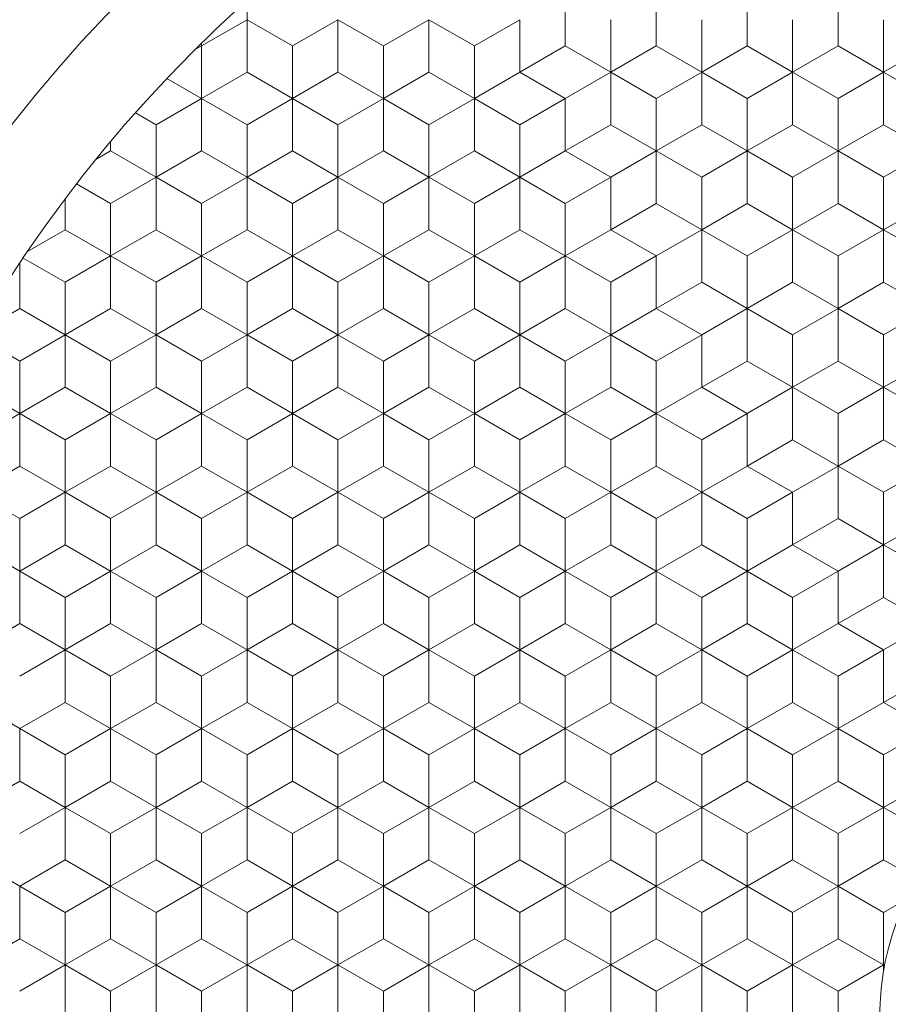
# Model space of a CAD drawing. Units: millimetres. Extents: x 378 to 575, y -18 to 261.
# Drawn here: x 445 to 470, y 142 to 170 of the extents above; entities that cross this region are included whole.
import ezdxf

# ---------------------------------------------------------------- set-up
doc = ezdxf.new("R2010")
doc.units = ezdxf.units.MM
doc.header["$LTSCALE"] = 5
doc.linetypes.add('AUSGEZOGEN', pattern=[0])
for name, color, linetype in [('Layer0', 7, 'Continuous'), ('Layer5', 7, 'Continuous'), ('Stammform', 7, 'Continuous')]:
    doc.layers.add(name, color=color, linetype=linetype)

# ---------------------------------------------------------------- blocks, each defined once
blk = doc.blocks.new('SECHSK1_nNn011')
at = {"layer": 'Layer0', "color": 9, "linetype": 'AUSGEZOGEN', "lineweight": 18}
for p, q in [((451.226, 168.696), (451.226, 170.197)), ((451.226, 170.197), (451.226, 168.696)), ((453.826, 170.197), (453.826, 168.696)), ((453.826, 168.696), (453.826, 170.197)), ((456.426, 168.696), (456.426, 170.197)), ((456.426, 170.197), (456.426, 168.696)), ((461.626, 170.197), (461.626, 168.696)), ((461.626, 168.696), (461.626, 170.197)), ((464.226, 168.696), (464.226, 170.197)), ((464.226, 170.197), (464.226, 168.696)), ((466.826, 170.197), (466.826, 168.696)), ((466.826, 168.696), (466.826, 170.197)), ((469.426, 168.696), (469.426, 170.197)), ((469.426, 170.197), (469.426, 168.696)), ((449.926, 167.945), (451.226, 168.696)), ((451.226, 168.696), (449.926, 167.945)), ((451.226, 168.696), (452.526, 167.945)), ((452.526, 167.945), (451.226, 168.696)), ((452.526, 167.945), (453.826, 168.696)), ((453.826, 168.696), (452.526, 167.945)), ((453.826, 168.696), (455.126, 167.945)), ((455.126, 167.945), (453.826, 168.696)), ((455.126, 167.945), (456.426, 168.696)), ((456.426, 168.696), (455.126, 167.945)), ((456.426, 168.696), (457.726, 167.945)), ((457.726, 167.945), (456.426, 168.696)), ((457.726, 167.945), (459.026, 168.696)), ((459.026, 168.696), (457.726, 167.945)), ((460.326, 167.945), (461.626, 168.696)), ((461.626, 168.696), (460.326, 167.945)), ((461.626, 168.696), (462.926, 167.945)), ((462.926, 167.945), (461.626, 168.696)), ((462.926, 167.945), (464.226, 168.696)), ((464.226, 168.696), (462.926, 167.945)), ((464.226, 168.696), (465.526, 167.945)), ((465.526, 167.945), (464.226, 168.696)), ((465.526, 167.945), (466.826, 168.696)), ((466.826, 168.696), (465.526, 167.945)), ((466.826, 168.696), (468.126, 167.945)), ((468.126, 167.945), (466.826, 168.696)), ((468.126, 167.945), (469.426, 168.696)), ((469.426, 168.696), (468.126, 167.945)), ((469.426, 168.696), (470.726, 167.945)), ((470.726, 167.945), (469.426, 168.696)), ((448.933, 168.518), (449.926, 167.945)), ((449.926, 166.444), (449.926, 167.945)), ((449.926, 167.945), (449.926, 166.444)), ((452.526, 167.945), (452.526, 166.444)), ((452.526, 166.444), (452.526, 167.945)), ((455.126, 166.444), (455.126, 167.945)), ((455.126, 167.945), (455.126, 166.444)), ((457.726, 167.945), (457.726, 166.444)), ((457.726, 166.444), (457.726, 167.945)), ((462.926, 166.444), (462.926, 167.945)), ((462.926, 167.945), (462.926, 166.444)), ((465.526, 167.945), (465.526, 166.444)), ((465.526, 166.444), (465.526, 167.945)), ((468.126, 166.444), (468.126, 167.945)), ((468.126, 167.945), (468.126, 166.444)), ((447.326, 166.715), (447.326, 166.444)), ((447.326, 166.444), (446.9, 166.198)), ((448.626, 165.693), (447.326, 166.444)), ((447.326, 166.444), (448.626, 165.693)), ((449.926, 166.444), (448.626, 165.693)), ((448.626, 165.693), (449.926, 166.444)), ((451.226, 165.693), (449.926, 166.444)), ((449.926, 166.444), (451.226, 165.693)), ((452.526, 166.444), (451.226, 165.693)), ((451.226, 165.693), (452.526, 166.444)), ((453.826, 165.693), (452.526, 166.444)), ((452.526, 166.444), (453.826, 165.693)), ((455.126, 166.444), (453.826, 165.693)), ((453.826, 165.693), (455.126, 166.444)), ((456.426, 165.693), (455.126, 166.444)), ((455.126, 166.444), (456.426, 165.693)), ((457.726, 166.444), (456.426, 165.693)), ((456.426, 165.693), (457.726, 166.444)), ((459.026, 165.693), (457.726, 166.444)), ((457.726, 166.444), (459.026, 165.693)), ((460.326, 166.444), (459.026, 165.693)), ((459.026, 165.693), (460.326, 166.444)), ((462.926, 166.444), (461.626, 165.693)), ((461.626, 165.693), (462.926, 166.444)), ((464.226, 165.693), (462.926, 166.444)), ((462.926, 166.444), (464.226, 165.693)), ((465.526, 166.444), (464.226, 165.693)), ((464.226, 165.693), (465.526, 166.444)), ((466.826, 165.693), (465.526, 166.444)), ((465.526, 166.444), (466.826, 165.693)), ((468.126, 166.444), (466.826, 165.693)), ((466.826, 165.693), (468.126, 166.444)), ((469.426, 165.693), (468.126, 166.444)), ((468.126, 166.444), (469.426, 165.693)), ((470.726, 166.444), (469.426, 165.693)), ((469.426, 165.693), (470.726, 166.444)), ((448.626, 165.693), (448.626, 164.192)), ((448.626, 164.192), (448.626, 165.693)), ((451.226, 164.192), (451.226, 165.693)), ((451.226, 165.693), (451.226, 164.192)), ((453.826, 165.693), (453.826, 164.192)), ((453.826, 164.192), (453.826, 165.693)), ((456.426, 164.192), (456.426, 165.693)), ((456.426, 165.693), (456.426, 164.192)), ((459.026, 164.192), (459.026, 165.693)), ((459.026, 165.693), (459.026, 164.192)), ((464.226, 164.192), (464.226, 165.693)), ((464.226, 165.693), (464.226, 164.192)), ((466.826, 165.693), (466.826, 164.192)), ((466.826, 164.192), (466.826, 165.693)), ((469.426, 164.192), (469.426, 165.693)), ((469.426, 165.693), (469.426, 164.192)), ((446.026, 164.192), (446.026, 165.076)), ((444.954, 163.573), (446.026, 164.192)), ((446.026, 164.192), (447.326, 163.442)), ((447.326, 163.442), (446.026, 164.192)), ((447.326, 163.442), (448.626, 164.192)), ((448.626, 164.192), (447.326, 163.442)), ((448.626, 164.192), (449.926, 163.442)), ((449.926, 163.442), (448.626, 164.192)), ((449.926, 163.442), (451.226, 164.192)), ((451.226, 164.192), (449.926, 163.442)), ((451.226, 164.192), (452.526, 163.442)), ((452.526, 163.442), (451.226, 164.192)), ((452.526, 163.442), (453.826, 164.192)), ((453.826, 164.192), (452.526, 163.442)), ((453.826, 164.192), (455.126, 163.442)), ((455.126, 163.442), (453.826, 164.192)), ((455.126, 163.442), (456.426, 164.192)), ((456.426, 164.192), (455.126, 163.442)), ((456.426, 164.192), (457.726, 163.442)), ((457.726, 163.442), (456.426, 164.192)), ((457.726, 163.442), (459.026, 164.192)), ((459.026, 164.192), (457.726, 163.442)), ((459.026, 164.192), (460.326, 163.442)), ((460.326, 163.442), (459.026, 164.192)), ((460.326, 163.442), (461.626, 164.192)), ((461.626, 164.192), (460.326, 163.442)), ((462.926, 163.442), (464.226, 164.192)), ((464.226, 164.192), (462.926, 163.442)), ((464.226, 164.192), (465.526, 163.442)), ((465.526, 163.442), (464.226, 164.192)), ((465.526, 163.442), (466.826, 164.192)), ((466.826, 164.192), (465.526, 163.442)), ((466.826, 164.192), (468.126, 163.442)), ((468.126, 163.442), (466.826, 164.192)), ((468.126, 163.442), (469.426, 164.192)), ((469.426, 164.192), (468.126, 163.442)), ((469.426, 164.192), (470.726, 163.442)), ((470.726, 163.442), (469.426, 164.192)), ((447.326, 163.442), (447.326, 161.941)), ((447.326, 161.941), (447.326, 163.442)), ((449.926, 161.941), (449.926, 163.442)), ((449.926, 163.442), (449.926, 161.941)), ((452.526, 163.442), (452.526, 161.941)), ((452.526, 161.941), (452.526, 163.442)), ((455.126, 161.941), (455.126, 163.442)), ((455.126, 163.442), (455.126, 161.941)), ((457.726, 163.442), (457.726, 161.941)), ((457.726, 161.941), (457.726, 163.442)), ((460.326, 163.442), (460.326, 161.941)), ((460.326, 161.941), (460.326, 163.442)), ((465.526, 163.442), (465.526, 161.941)), ((465.526, 161.941), (465.526, 163.442)), ((468.126, 161.941), (468.126, 163.442)), ((468.126, 163.442), (468.126, 161.941)), ((444.726, 161.941), (444.726, 163.234)), ((444.726, 161.941), (443.476, 161.219)), ((446.026, 161.19), (444.726, 161.941)), ((444.726, 161.941), (446.026, 161.19)), ((447.326, 161.941), (446.026, 161.19)), ((446.026, 161.19), (447.326, 161.941)), ((448.626, 161.19), (447.326, 161.941)), ((447.326, 161.941), (448.626, 161.19)), ((449.926, 161.941), (448.626, 161.19)), ((448.626, 161.19), (449.926, 161.941)), ((451.226, 161.19), (449.926, 161.941)), ((449.926, 161.941), (451.226, 161.19)), ((452.526, 161.941), (451.226, 161.19)), ((451.226, 161.19), (452.526, 161.941)), ((453.826, 161.19), (452.526, 161.941)), ((452.526, 161.941), (453.826, 161.19)), ((455.126, 161.941), (453.826, 161.19)), ((453.826, 161.19), (455.126, 161.941)), ((456.426, 161.19), (455.126, 161.941)), ((455.126, 161.941), (456.426, 161.19)), ((457.726, 161.941), (456.426, 161.19)), ((456.426, 161.19), (457.726, 161.941)), ((459.026, 161.19), (457.726, 161.941)), ((457.726, 161.941), (459.026, 161.19)), ((460.326, 161.941), (459.026, 161.19)), ((459.026, 161.19), (460.326, 161.941)), ((461.626, 161.19), (460.326, 161.941)), ((460.326, 161.941), (461.626, 161.19)), ((462.926, 161.941), (461.626, 161.19)), ((461.626, 161.19), (462.926, 161.941)), ((465.526, 161.941), (464.226, 161.19)), ((464.226, 161.19), (465.526, 161.941)), ((466.826, 161.19), (465.526, 161.941)), ((465.526, 161.941), (466.826, 161.19)), ((468.126, 161.941), (466.826, 161.19)), ((466.826, 161.19), (468.126, 161.941)), ((469.426, 161.19), (468.126, 161.941)), ((468.126, 161.941), (469.426, 161.19)), ((470.726, 161.941), (469.426, 161.19)), ((469.426, 161.19), (470.726, 161.941)), ((446.026, 159.689), (446.026, 161.19)), ((446.026, 161.19), (446.026, 159.689)), ((448.626, 161.19), (448.626, 159.689)), ((448.626, 159.689), (448.626, 161.19)), ((451.226, 159.689), (451.226, 161.19)), ((451.226, 161.19), (451.226, 159.689)), ((453.826, 161.19), (453.826, 159.689)), ((453.826, 159.689), (453.826, 161.19)), ((456.426, 159.689), (456.426, 161.19)), ((456.426, 161.19), (456.426, 159.689)), ((459.026, 159.689), (459.026, 161.19)), ((459.026, 161.19), (459.026, 159.689)), ((461.626, 161.19), (461.626, 159.689)), ((461.626, 159.689), (461.626, 161.19)), ((466.826, 161.19), (466.826, 159.689)), ((466.826, 159.689), (466.826, 161.19)), ((469.426, 159.689), (469.426, 161.19)), ((469.426, 161.19), (469.426, 159.689)), ((443.426, 159.689), (444.726, 158.938)), ((444.726, 158.938), (443.426, 159.689)), ((444.726, 158.938), (446.026, 159.689)), ((446.026, 159.689), (444.726, 158.938)), ((446.026, 159.689), (447.326, 158.938)), ((447.326, 158.938), (446.026, 159.689)), ((447.326, 158.938), (448.626, 159.689)), ((448.626, 159.689), (447.326, 158.938)), ((448.626, 159.689), (449.926, 158.938)), ((449.926, 158.938), (448.626, 159.689)), ((449.926, 158.938), (451.226, 159.689)), ((451.226, 159.689), (449.926, 158.938)), ((451.226, 159.689), (452.526, 158.938)), ((452.526, 158.938), (451.226, 159.689)), ((452.526, 158.938), (453.826, 159.689)), ((453.826, 159.689), (452.526, 158.938)), ((453.826, 159.689), (455.126, 158.938)), ((455.126, 158.938), (453.826, 159.689)), ((455.126, 158.938), (456.426, 159.689)), ((456.426, 159.689), (455.126, 158.938)), ((456.426, 159.689), (457.726, 158.938)), ((457.726, 158.938), (456.426, 159.689)), ((457.726, 158.938), (459.026, 159.689)), ((459.026, 159.689), (457.726, 158.938)), ((459.026, 159.689), (460.326, 158.938)), ((460.326, 158.938), (459.026, 159.689)), ((460.326, 158.938), (461.626, 159.689)), ((461.626, 159.689), (460.326, 158.938)), ((461.626, 159.689), (462.926, 158.938)), ((462.926, 158.938), (461.626, 159.689)), ((462.926, 158.938), (464.226, 159.689)), ((464.226, 159.689), (462.926, 158.938)), ((465.526, 158.938), (466.826, 159.689)), ((466.826, 159.689), (465.526, 158.938)), ((466.826, 159.689), (468.126, 158.938)), ((468.126, 158.938), (466.826, 159.689)), ((468.126, 158.938), (469.426, 159.689)), ((469.426, 159.689), (468.126, 158.938)), ((469.426, 159.689), (470.726, 158.938)), ((470.726, 158.938), (469.426, 159.689)), ((444.726, 157.437), (444.726, 158.938)), ((444.726, 158.938), (444.726, 157.437)), ((447.326, 158.938), (447.326, 157.437)), ((447.326, 157.437), (447.326, 158.938)), ((449.926, 157.437), (449.926, 158.938)), ((449.926, 158.938), (449.926, 157.437)), ((452.526, 158.938), (452.526, 157.437)), ((452.526, 157.437), (452.526, 158.938)), ((455.126, 157.437), (455.126, 158.938)), ((455.126, 158.938), (455.126, 157.437)), ((457.726, 158.938), (457.726, 157.437)), ((457.726, 157.437), (457.726, 158.938)), ((460.326, 158.938), (460.326, 157.437)), ((460.326, 157.437), (460.326, 158.938)), ((462.926, 157.437), (462.926, 158.938)), ((462.926, 158.938), (462.926, 157.437)), ((468.126, 157.437), (468.126, 158.938)), ((468.126, 158.938), (468.126, 157.437)), ((444.726, 157.437), (443.426, 156.687)), ((443.426, 156.687), (444.726, 157.437)), ((446.026, 156.687), (444.726, 157.437)), ((444.726, 157.437), (446.026, 156.687)), ((447.326, 157.437), (446.026, 156.687)), ((446.026, 156.687), (447.326, 157.437)), ((448.626, 156.687), (447.326, 157.437)), ((447.326, 157.437), (448.626, 156.687)), ((449.926, 157.437), (448.626, 156.687)), ((448.626, 156.687), (449.926, 157.437)), ((451.226, 156.687), (449.926, 157.437)), ((449.926, 157.437), (451.226, 156.687)), ((452.526, 157.437), (451.226, 156.687)), ((451.226, 156.687), (452.526, 157.437)), ((453.826, 156.687), (452.526, 157.437)), ((452.526, 157.437), (453.826, 156.687)), ((455.126, 157.437), (453.826, 156.687)), ((453.826, 156.687), (455.126, 157.437)), ((456.426, 156.687), (455.126, 157.437)), ((455.126, 157.437), (456.426, 156.687)), ((457.726, 157.437), (456.426, 156.687)), ((456.426, 156.687), (457.726, 157.437)), ((459.026, 156.687), (457.726, 157.437)), ((457.726, 157.437), (459.026, 156.687)), ((460.326, 157.437), (459.026, 156.687)), ((459.026, 156.687), (460.326, 157.437)), ((461.626, 156.687), (460.326, 157.437)), ((460.326, 157.437), (461.626, 156.687)), ((462.926, 157.437), (461.626, 156.687)), ((461.626, 156.687), (462.926, 157.437)), ((464.226, 156.687), (462.926, 157.437)), ((462.926, 157.437), (464.226, 156.687)), ((465.526, 157.437), (464.226, 156.687)), ((464.226, 156.687), (465.526, 157.437)), ((468.126, 157.437), (466.826, 156.687)), ((466.826, 156.687), (468.126, 157.437)), ((469.426, 156.687), (468.126, 157.437)), ((468.126, 157.437), (469.426, 156.687)), ((470.726, 157.437), (469.426, 156.687)), ((469.426, 156.687), (470.726, 157.437)), ((446.026, 155.186), (446.026, 156.687)), ((446.026, 156.687), (446.026, 155.186)), ((448.626, 156.687), (448.626, 155.186)), ((448.626, 155.186), (448.626, 156.687)), ((451.226, 155.186), (451.226, 156.687)), ((451.226, 156.687), (451.226, 155.186)), ((453.826, 156.687), (453.826, 155.186)), ((453.826, 155.186), (453.826, 156.687)), ((456.426, 155.186), (456.426, 156.687)), ((456.426, 156.687), (456.426, 155.186)), ((459.026, 155.186), (459.026, 156.687)), ((459.026, 156.687), (459.026, 155.186)), ((461.626, 156.687), (461.626, 155.186)), ((461.626, 155.186), (461.626, 156.687)), ((464.226, 155.186), (464.226, 156.687)), ((464.226, 156.687), (464.226, 155.186)), ((469.426, 155.186), (469.426, 156.687)), ((469.426, 156.687), (469.426, 155.186)), ((443.426, 155.186), (444.726, 154.435)), ((444.726, 154.435), (443.426, 155.186)), ((444.726, 154.435), (446.026, 155.186)), ((446.026, 155.186), (444.726, 154.435)), ((446.026, 155.186), (447.326, 154.435)), ((447.326, 154.435), (446.026, 155.186)), ((447.326, 154.435), (448.626, 155.186)), ((448.626, 155.186), (447.326, 154.435)), ((448.626, 155.186), (449.926, 154.435)), ((449.926, 154.435), (448.626, 155.186)), ((449.926, 154.435), (451.226, 155.186)), ((451.226, 155.186), (449.926, 154.435)), ((451.226, 155.186), (452.526, 154.435)), ((452.526, 154.435), (451.226, 155.186)), ((452.526, 154.435), (453.826, 155.186)), ((453.826, 155.186), (452.526, 154.435)), ((453.826, 155.186), (455.126, 154.435)), ((455.126, 154.435), (453.826, 155.186)), ((455.126, 154.435), (456.426, 155.186)), ((456.426, 155.186), (455.126, 154.435)), ((456.426, 155.186), (457.726, 154.435)), ((457.726, 154.435), (456.426, 155.186)), ((457.726, 154.435), (459.026, 155.186)), ((459.026, 155.186), (457.726, 154.435)), ((459.026, 155.186), (460.326, 154.435)), ((460.326, 154.435), (459.026, 155.186)), ((460.326, 154.435), (461.626, 155.186)), ((461.626, 155.186), (460.326, 154.435)), ((461.626, 155.186), (462.926, 154.435)), ((462.926, 154.435), (461.626, 155.186)), ((462.926, 154.435), (464.226, 155.186)), ((464.226, 155.186), (462.926, 154.435)), ((464.226, 155.186), (465.526, 154.435)), ((465.526, 154.435), (464.226, 155.186)), ((465.526, 154.435), (466.826, 155.186)), ((466.826, 155.186), (465.526, 154.435)), ((468.126, 154.435), (469.426, 155.186)), ((469.426, 155.186), (468.126, 154.435)), ((469.426, 155.186), (470.726, 154.435)), ((470.726, 154.435), (469.426, 155.186)), ((444.726, 152.934), (444.726, 154.435)), ((444.726, 154.435), (444.726, 152.934)), ((447.326, 154.435), (447.326, 152.934)), ((447.326, 152.934), (447.326, 154.435)), ((449.926, 152.934), (449.926, 154.435)), ((449.926, 154.435), (449.926, 152.934)), ((452.526, 154.435), (452.526, 152.934)), ((452.526, 152.934), (452.526, 154.435)), ((455.126, 152.934), (455.126, 154.435)), ((455.126, 154.435), (455.126, 152.934)), ((457.726, 154.435), (457.726, 152.934)), ((457.726, 152.934), (457.726, 154.435)), ((460.326, 154.435), (460.326, 152.934)), ((460.326, 152.934), (460.326, 154.435)), ((462.926, 152.934), (462.926, 154.435)), ((462.926, 154.435), (462.926, 152.934)), ((465.526, 154.435), (465.526, 152.934)), ((465.526, 152.934), (465.526, 154.435)), ((444.726, 152.934), (443.426, 152.183)), ((443.426, 152.183), (444.726, 152.934)), ((446.026, 152.183), (444.726, 152.934)), ((444.726, 152.934), (446.026, 152.183)), ((447.326, 152.934), (446.026, 152.183)), ((446.026, 152.183), (447.326, 152.934)), ((448.626, 152.183), (447.326, 152.934)), ((447.326, 152.934), (448.626, 152.183)), ((449.926, 152.934), (448.626, 152.183)), ((448.626, 152.183), (449.926, 152.934)), ((451.226, 152.183), (449.926, 152.934)), ((449.926, 152.934), (451.226, 152.183)), ((452.526, 152.934), (451.226, 152.183)), ((451.226, 152.183), (452.526, 152.934)), ((453.826, 152.183), (452.526, 152.934)), ((452.526, 152.934), (453.826, 152.183)), ((455.126, 152.934), (453.826, 152.183)), ((453.826, 152.183), (455.126, 152.934)), ((456.426, 152.183), (455.126, 152.934)), ((455.126, 152.934), (456.426, 152.183)), ((457.726, 152.934), (456.426, 152.183)), ((456.426, 152.183), (457.726, 152.934)), ((459.026, 152.183), (457.726, 152.934)), ((457.726, 152.934), (459.026, 152.183)), ((460.326, 152.934), (459.026, 152.183)), ((459.026, 152.183), (460.326, 152.934)), ((461.626, 152.183), (460.326, 152.934)), ((460.326, 152.934), (461.626, 152.183)), ((462.926, 152.934), (461.626, 152.183)), ((461.626, 152.183), (462.926, 152.934)), ((464.226, 152.183), (462.926, 152.934)), ((462.926, 152.934), (464.226, 152.183)), ((465.526, 152.934), (464.226, 152.183)), ((464.226, 152.183), (465.526, 152.934)), ((466.826, 152.183), (465.526, 152.934)), ((465.526, 152.934), (466.826, 152.183)), ((468.126, 152.934), (466.826, 152.183)), ((466.826, 152.183), (468.126, 152.934)), ((470.726, 152.934), (469.426, 152.183)), ((469.426, 152.183), (470.726, 152.934)), ((446.026, 150.682), (446.026, 152.183)), ((446.026, 152.183), (446.026, 150.682)), ((448.626, 152.183), (448.626, 150.682)), ((448.626, 150.682), (448.626, 152.183)), ((451.226, 150.682), (451.226, 152.183)), ((451.226, 152.183), (451.226, 150.682)), ((453.826, 152.183), (453.826, 150.682)), ((453.826, 150.682), (453.826, 152.183)), ((456.426, 150.682), (456.426, 152.183)), ((456.426, 152.183), (456.426, 150.682)), ((459.026, 150.682), (459.026, 152.183)), ((459.026, 152.183), (459.026, 150.682)), ((461.626, 152.183), (461.626, 150.682)), ((461.626, 150.682), (461.626, 152.183)), ((464.226, 150.682), (464.226, 152.183)), ((464.226, 152.183), (464.226, 150.682)), ((466.826, 152.183), (466.826, 150.682)), ((466.826, 150.682), (466.826, 152.183)), ((443.426, 150.682), (444.726, 149.932)), ((444.726, 149.932), (443.426, 150.682)), ((444.726, 149.932), (446.026, 150.682)), ((446.026, 150.682), (444.726, 149.932)), ((446.026, 150.682), (447.326, 149.932)), ((447.326, 149.932), (446.026, 150.682)), ((447.326, 149.932), (448.626, 150.682)), ((448.626, 150.682), (447.326, 149.932)), ((448.626, 150.682), (449.926, 149.932)), ((449.926, 149.932), (448.626, 150.682)), ((449.926, 149.932), (451.226, 150.682)), ((451.226, 150.682), (449.926, 149.932)), ((451.226, 150.682), (452.526, 149.932)), ((452.526, 149.932), (451.226, 150.682)), ((452.526, 149.932), (453.826, 150.682)), ((453.826, 150.682), (452.526, 149.932)), ((453.826, 150.682), (455.126, 149.932)), ((455.126, 149.932), (453.826, 150.682)), ((455.126, 149.932), (456.426, 150.682)), ((456.426, 150.682), (455.126, 149.932)), ((456.426, 150.682), (457.726, 149.932)), ((457.726, 149.932), (456.426, 150.682)), ((457.726, 149.932), (459.026, 150.682)), ((459.026, 150.682), (457.726, 149.932)), ((459.026, 150.682), (460.326, 149.932)), ((460.326, 149.932), (459.026, 150.682)), ((460.326, 149.932), (461.626, 150.682)), ((461.626, 150.682), (460.326, 149.932)), ((461.626, 150.682), (462.926, 149.932)), ((462.926, 149.932), (461.626, 150.682)), ((462.926, 149.932), (464.226, 150.682)), ((464.226, 150.682), (462.926, 149.932)), ((464.226, 150.682), (465.526, 149.932)), ((465.526, 149.932), (464.226, 150.682)), ((465.526, 149.932), (466.826, 150.682)), ((466.826, 150.682), (465.526, 149.932)), ((466.826, 150.682), (468.126, 149.932)), ((468.126, 149.932), (466.826, 150.682)), ((468.126, 149.932), (469.426, 150.682)), ((469.426, 150.682), (468.126, 149.932)), ((444.726, 148.431), (444.726, 149.932)), ((444.726, 149.932), (444.726, 148.431)), ((447.326, 149.932), (447.326, 148.431)), ((447.326, 148.431), (447.326, 149.932)), ((449.926, 148.431), (449.926, 149.932)), ((449.926, 149.932), (449.926, 148.431)), ((452.526, 149.932), (452.526, 148.431)), ((452.526, 148.431), (452.526, 149.932)), ((455.126, 148.431), (455.126, 149.932)), ((455.126, 149.932), (455.126, 148.431)), ((457.726, 149.932), (457.726, 148.431)), ((457.726, 148.431), (457.726, 149.932)), ((460.326, 149.932), (460.326, 148.431)), ((460.326, 148.431), (460.326, 149.932)), ((462.926, 148.431), (462.926, 149.932)), ((462.926, 149.932), (462.926, 148.431)), ((465.526, 149.932), (465.526, 148.431)), ((465.526, 148.431), (465.526, 149.932)), ((468.126, 148.431), (468.126, 149.932)), ((468.126, 149.932), (468.126, 148.431)), ((444.726, 148.431), (443.426, 147.68)), ((443.426, 147.68), (444.726, 148.431)), ((446.026, 147.68), (444.726, 148.431)), ((444.726, 148.431), (446.026, 147.68)), ((447.326, 148.431), (446.026, 147.68)), ((446.026, 147.68), (447.326, 148.431)), ((448.626, 147.68), (447.326, 148.431)), ((447.326, 148.431), (448.626, 147.68)), ((449.926, 148.431), (448.626, 147.68)), ((448.626, 147.68), (449.926, 148.431)), ((451.226, 147.68), (449.926, 148.431)), ((449.926, 148.431), (451.226, 147.68)), ((452.526, 148.431), (451.226, 147.68)), ((451.226, 147.68), (452.526, 148.431)), ((453.826, 147.68), (452.526, 148.431)), ((452.526, 148.431), (453.826, 147.68)), ((455.126, 148.431), (453.826, 147.68)), ((453.826, 147.68), (455.126, 148.431)), ((456.426, 147.68), (455.126, 148.431)), ((455.126, 148.431), (456.426, 147.68)), ((457.726, 148.431), (456.426, 147.68)), ((456.426, 147.68), (457.726, 148.431)), ((459.026, 147.68), (457.726, 148.431)), ((457.726, 148.431), (459.026, 147.68)), ((460.326, 148.431), (459.026, 147.68)), ((459.026, 147.68), (460.326, 148.431)), ((461.626, 147.68), (460.326, 148.431)), ((460.326, 148.431), (461.626, 147.68)), ((462.926, 148.431), (461.626, 147.68)), ((461.626, 147.68), (462.926, 148.431)), ((464.226, 147.68), (462.926, 148.431)), ((462.926, 148.431), (464.226, 147.68)), ((465.526, 148.431), (464.226, 147.68)), ((464.226, 147.68), (465.526, 148.431)), ((466.826, 147.68), (465.526, 148.431)), ((465.526, 148.431), (466.826, 147.68)), ((468.126, 148.431), (466.826, 147.68)), ((466.826, 147.68), (468.126, 148.431)), ((469.426, 147.68), (468.126, 148.431)), ((468.126, 148.431), (469.426, 147.68)), ((470.726, 148.431), (469.426, 147.68)), ((469.426, 147.68), (470.726, 148.431)), ((446.026, 146.179), (446.026, 147.68)), ((446.026, 147.68), (446.026, 146.179)), ((448.626, 147.68), (448.626, 146.179)), ((448.626, 146.179), (448.626, 147.68)), ((451.226, 146.179), (451.226, 147.68)), ((451.226, 147.68), (451.226, 146.179)), ((453.826, 147.68), (453.826, 146.179)), ((453.826, 146.179), (453.826, 147.68)), ((456.426, 146.179), (456.426, 147.68)), ((456.426, 147.68), (456.426, 146.179)), ((459.026, 146.179), (459.026, 147.68)), ((459.026, 147.68), (459.026, 146.179)), ((461.626, 147.68), (461.626, 146.179)), ((461.626, 146.179), (461.626, 147.68)), ((464.226, 146.179), (464.226, 147.68)), ((464.226, 147.68), (464.226, 146.179)), ((466.826, 147.68), (466.826, 146.179)), ((466.826, 146.179), (466.826, 147.68)), ((469.426, 146.179), (469.426, 147.68)), ((469.426, 147.68), (469.426, 146.179)), ((443.426, 146.179), (444.726, 145.428)), ((444.726, 145.428), (443.426, 146.179)), ((444.726, 145.428), (446.026, 146.179)), ((446.026, 146.179), (444.726, 145.428)), ((446.026, 146.179), (447.326, 145.428)), ((447.326, 145.428), (446.026, 146.179)), ((447.326, 145.428), (448.626, 146.179)), ((448.626, 146.179), (447.326, 145.428)), ((448.626, 146.179), (449.926, 145.428)), ((449.926, 145.428), (448.626, 146.179)), ((449.926, 145.428), (451.226, 146.179)), ((451.226, 146.179), (449.926, 145.428)), ((451.226, 146.179), (452.526, 145.428)), ((452.526, 145.428), (451.226, 146.179)), ((452.526, 145.428), (453.826, 146.179)), ((453.826, 146.179), (452.526, 145.428)), ((453.826, 146.179), (455.126, 145.428)), ((455.126, 145.428), (453.826, 146.179)), ((455.126, 145.428), (456.426, 146.179)), ((456.426, 146.179), (455.126, 145.428)), ((456.426, 146.179), (457.726, 145.428)), ((457.726, 145.428), (456.426, 146.179)), ((457.726, 145.428), (459.026, 146.179)), ((459.026, 146.179), (457.726, 145.428)), ((459.026, 146.179), (460.326, 145.428)), ((460.326, 145.428), (459.026, 146.179)), ((460.326, 145.428), (461.626, 146.179)), ((461.626, 146.179), (460.326, 145.428)), ((461.626, 146.179), (462.926, 145.428)), ((462.926, 145.428), (461.626, 146.179)), ((462.926, 145.428), (464.226, 146.179)), ((464.226, 146.179), (462.926, 145.428)), ((464.226, 146.179), (465.526, 145.428)), ((465.526, 145.428), (464.226, 146.179)), ((465.526, 145.428), (466.826, 146.179)), ((466.826, 146.179), (465.526, 145.428)), ((466.826, 146.179), (468.126, 145.428)), ((468.126, 145.428), (466.826, 146.179)), ((468.126, 145.428), (469.426, 146.179)), ((469.426, 146.179), (468.126, 145.428)), ((469.426, 146.179), (470.373, 145.632)), ((444.726, 143.927), (444.726, 145.428)), ((444.726, 145.428), (444.726, 143.927)), ((447.326, 145.428), (447.326, 143.927)), ((447.326, 143.927), (447.326, 145.428)), ((449.926, 143.927), (449.926, 145.428)), ((449.926, 145.428), (449.926, 143.927)), ((452.526, 145.428), (452.526, 143.927)), ((452.526, 143.927), (452.526, 145.428)), ((455.126, 143.927), (455.126, 145.428)), ((455.126, 145.428), (455.126, 143.927)), ((457.726, 145.428), (457.726, 143.927)), ((457.726, 143.927), (457.726, 145.428)), ((460.326, 145.428), (460.326, 143.927)), ((460.326, 143.927), (460.326, 145.428)), ((462.926, 143.927), (462.926, 145.428)), ((462.926, 145.428), (462.926, 143.927)), ((465.526, 145.428), (465.526, 143.927)), ((465.526, 143.927), (465.526, 145.428)), ((468.126, 143.927), (468.126, 145.428)), ((468.126, 145.428), (468.126, 143.927)), ((444.726, 143.927), (443.426, 143.177)), ((443.426, 143.177), (444.726, 143.927)), ((446.026, 143.177), (444.726, 143.927)), ((444.726, 143.927), (446.026, 143.177)), ((447.326, 143.927), (446.026, 143.177)), ((446.026, 143.177), (447.326, 143.927)), ((448.626, 143.177), (447.326, 143.927)), ((447.326, 143.927), (448.626, 143.177)), ((449.926, 143.927), (448.626, 143.177)), ((448.626, 143.177), (449.926, 143.927)), ((451.226, 143.177), (449.926, 143.927)), ((449.926, 143.927), (451.226, 143.177)), ((452.526, 143.927), (451.226, 143.177)), ((451.226, 143.177), (452.526, 143.927)), ((453.826, 143.177), (452.526, 143.927)), ((452.526, 143.927), (453.826, 143.177)), ((455.126, 143.927), (453.826, 143.177)), ((453.826, 143.177), (455.126, 143.927)), ((456.426, 143.177), (455.126, 143.927)), ((455.126, 143.927), (456.426, 143.177)), ((457.726, 143.927), (456.426, 143.177)), ((456.426, 143.177), (457.726, 143.927)), ((459.026, 143.177), (457.726, 143.927)), ((457.726, 143.927), (459.026, 143.177)), ((460.326, 143.927), (459.026, 143.177)), ((459.026, 143.177), (460.326, 143.927)), ((461.626, 143.177), (460.326, 143.927)), ((460.326, 143.927), (461.626, 143.177)), ((462.926, 143.927), (461.626, 143.177)), ((461.626, 143.177), (462.926, 143.927)), ((464.226, 143.177), (462.926, 143.927)), ((462.926, 143.927), (464.226, 143.177)), ((465.526, 143.927), (464.226, 143.177)), ((464.226, 143.177), (465.526, 143.927)), ((466.826, 143.177), (465.526, 143.927)), ((465.526, 143.927), (466.826, 143.177)), ((468.126, 143.927), (466.826, 143.177)), ((466.826, 143.177), (468.126, 143.927)), ((469.426, 143.177), (468.126, 143.927)), ((446.026, 141.676), (446.026, 143.177)), ((446.026, 143.177), (446.026, 141.676)), ((448.626, 143.177), (448.626, 141.676)), ((448.626, 141.676), (448.626, 143.177)), ((451.226, 141.676), (451.226, 143.177)), ((451.226, 143.177), (451.226, 141.676)), ((453.826, 143.177), (453.826, 141.676)), ((453.826, 141.676), (453.826, 143.177)), ((456.426, 141.676), (456.426, 143.177)), ((456.426, 143.177), (456.426, 141.676)), ((459.026, 141.676), (459.026, 143.177)), ((459.026, 143.177), (459.026, 141.676)), ((461.626, 143.177), (461.626, 141.676)), ((461.626, 141.676), (461.626, 143.177)), ((464.226, 141.676), (464.226, 143.177)), ((464.226, 143.177), (464.226, 141.676)), ((466.826, 143.177), (466.826, 141.676)), ((466.826, 141.676), (466.826, 143.177))]:
    blk.add_line(p, q, dxfattribs=at)
at = {"layer": 'Stammform', "color": 56, "linetype": 'AUSGEZOGEN', "lineweight": 18}
for p, q in [((460.326, 169.446), (460.326, 170.947)), ((462.926, 169.446), (462.926, 170.947)), ((465.526, 169.446), (465.526, 170.947)), ((468.126, 169.446), (468.126, 170.947)), ((460.326, 169.446), (459.026, 168.696)), ((461.626, 168.696), (460.326, 169.446)), ((462.926, 169.446), (461.626, 168.696)), ((464.226, 168.696), (462.926, 169.446)), ((465.526, 169.446), (464.226, 168.696)), ((466.826, 168.696), (465.526, 169.446)), ((468.126, 169.446), (466.826, 168.696)), ((469.426, 168.696), (468.126, 169.446)), ((470.726, 169.446), (469.426, 168.696)), ((461.626, 167.194), (461.626, 168.696)), ((464.226, 167.194), (464.226, 168.696)), ((466.826, 167.194), (466.826, 168.696)), ((469.426, 167.194), (469.426, 168.696)), ((461.626, 167.194), (460.326, 166.444)), ((462.926, 166.444), (461.626, 167.194)), ((464.226, 167.194), (462.926, 166.444)), ((465.526, 166.444), (464.226, 167.194)), ((466.826, 167.194), (465.526, 166.444)), ((468.126, 166.444), (466.826, 167.194)), ((469.426, 167.194), (468.126, 166.444)), ((470.726, 166.444), (469.426, 167.194)), ((462.926, 164.943), (462.926, 166.444)), ((465.526, 164.943), (465.526, 166.444)), ((468.126, 164.943), (468.126, 166.444)), ((462.926, 164.943), (461.626, 164.192)), ((464.226, 164.192), (462.926, 164.943)), ((465.526, 164.943), (464.226, 164.192)), ((466.826, 164.192), (465.526, 164.943)), ((468.126, 164.943), (466.826, 164.192)), ((469.426, 164.192), (468.126, 164.943)), ((470.726, 164.943), (469.426, 164.192)), ((464.226, 162.691), (464.226, 164.192)), ((466.826, 162.691), (466.826, 164.192)), ((469.426, 162.691), (469.426, 164.192)), ((464.226, 162.691), (462.926, 161.941)), ((465.526, 161.941), (464.226, 162.691)), ((466.826, 162.691), (465.526, 161.941)), ((468.126, 161.941), (466.826, 162.691)), ((469.426, 162.691), (468.126, 161.941)), ((470.726, 161.941), (469.426, 162.691)), ((465.526, 160.439), (465.526, 161.941)), ((468.126, 160.439), (468.126, 161.941)), ((465.526, 160.439), (464.226, 159.689)), ((466.826, 159.689), (465.526, 160.439)), ((468.126, 160.439), (466.826, 159.689)), ((469.426, 159.689), (468.126, 160.439)), ((470.726, 160.439), (469.426, 159.689)), ((466.826, 158.188), (466.826, 159.689)), ((469.426, 158.188), (469.426, 159.689)), ((466.826, 158.188), (465.526, 157.437)), ((468.126, 157.437), (466.826, 158.188)), ((469.426, 158.188), (468.126, 157.437)), ((470.726, 157.437), (469.426, 158.188)), ((468.126, 155.936), (468.126, 157.437)), ((468.126, 155.936), (466.826, 155.186)), ((469.426, 155.186), (468.126, 155.936)), ((470.726, 155.936), (469.426, 155.186)), ((469.426, 153.684), (469.426, 155.186)), ((469.426, 153.684), (468.126, 152.934)), ((470.726, 152.934), (469.426, 153.684)), ((470.726, 151.433), (469.426, 150.682))]:
    blk.add_line(p, q, dxfattribs=at)
blk = doc.blocks.new('Laurin1_nNn08')
at = {"layer": 'Layer0', "color": 7, "linetype": 'AUSGEZOGEN', "lineweight": 18}
for p, q in [((459.026, 170.197), (459.026, 168.696)), ((459.026, 168.696), (460.326, 167.945)), ((460.326, 167.945), (460.326, 166.444)), ((460.326, 166.444), (461.626, 165.693)), ((461.626, 165.693), (461.626, 164.192)), ((461.626, 164.192), (462.926, 163.442)), ((462.926, 163.442), (462.926, 161.941)), ((462.926, 161.941), (464.226, 161.19)), ((464.226, 161.19), (464.226, 159.689)), ((464.226, 159.689), (465.526, 158.938)), ((465.526, 158.938), (465.526, 157.437)), ((465.526, 157.437), (466.826, 156.687)), ((466.826, 156.687), (466.826, 155.186)), ((466.826, 155.186), (468.126, 154.435)), ((468.126, 154.435), (468.126, 152.934)), ((468.126, 152.934), (469.426, 152.183)), ((469.426, 152.183), (469.426, 150.682)), ((469.426, 150.682), (470.726, 149.932))]:
    blk.add_line(p, q, dxfattribs=at)
at = {"layer": 'Layer0', "color": 9, "linetype": 'AUSGEZOGEN', "lineweight": 18}
for p, q in [((469.461, 143.197), (469.426, 143.177)), ((469.426, 143.177), (469.426, 143.008))]:
    blk.add_line(p, q, dxfattribs=at)
at = {"layer": 'Layer0', "color": 136, "linetype": 'AUSGEZOGEN', "lineweight": 18}
blk.add_circle((477.226, 141.676), 39, dxfattribs=at)
at = {"layer": 'Layer5', "color": 9, "linetype": 'AUSGEZOGEN', "lineweight": 18}
blk.add_circle((477.226, 141.676), 7.913, dxfattribs=at)
at = {"layer": 'Stammform', "color": 56, "linetype": 'AUSGEZOGEN', "lineweight": 18}
for p, q in [((451.226, 170.744), (451.226, 170.197)), ((449.728, 169.332), (451.226, 170.197)), ((451.226, 170.197), (452.526, 169.446)), ((452.526, 169.446), (453.826, 170.197)), ((453.826, 170.197), (455.126, 169.446)), ((455.126, 169.446), (456.426, 170.197)), ((456.426, 170.197), (457.726, 169.446)), ((457.726, 169.446), (459.026, 170.197)), ((449.926, 169.527), (449.926, 167.945)), ((452.526, 169.446), (452.526, 167.945)), ((455.126, 169.446), (455.126, 167.945)), ((457.726, 169.446), (457.726, 167.945)), ((448.626, 167.194), (449.926, 167.945)), ((449.926, 167.945), (451.226, 167.194)), ((451.226, 167.194), (452.526, 167.945)), ((452.526, 167.945), (453.826, 167.194)), ((453.826, 167.194), (455.126, 167.945)), ((455.126, 167.945), (456.426, 167.194)), ((456.426, 167.194), (457.726, 167.945)), ((457.726, 167.945), (459.026, 167.194)), ((459.026, 167.194), (460.326, 167.945)), ((448.033, 167.537), (448.626, 167.194)), ((448.626, 167.194), (448.626, 165.693)), ((451.226, 167.194), (451.226, 165.693)), ((453.826, 167.194), (453.826, 165.693)), ((456.426, 167.194), (456.426, 165.693)), ((459.026, 167.194), (459.026, 165.693)), ((446.353, 165.505), (447.326, 164.943)), ((447.326, 164.943), (448.626, 165.693)), ((448.626, 165.693), (449.926, 164.943)), ((449.926, 164.943), (451.226, 165.693)), ((451.226, 165.693), (452.526, 164.943)), ((452.526, 164.943), (453.826, 165.693)), ((453.826, 165.693), (455.126, 164.943)), ((455.126, 164.943), (456.426, 165.693)), ((456.426, 165.693), (457.726, 164.943)), ((457.726, 164.943), (459.026, 165.693)), ((459.026, 165.693), (460.326, 164.943)), ((460.326, 164.943), (461.626, 165.693)), ((447.326, 164.943), (447.326, 163.442)), ((449.926, 164.943), (449.926, 163.442)), ((452.526, 164.943), (452.526, 163.442)), ((455.126, 164.943), (455.126, 163.442)), ((457.726, 164.943), (457.726, 163.442)), ((460.326, 164.943), (460.326, 163.442)), ((444.826, 163.384), (446.026, 162.691)), ((446.026, 162.691), (447.326, 163.442)), ((447.326, 163.442), (448.626, 162.691)), ((448.626, 162.691), (449.926, 163.442)), ((449.926, 163.442), (451.226, 162.691)), ((451.226, 162.691), (452.526, 163.442)), ((452.526, 163.442), (453.826, 162.691)), ((453.826, 162.691), (455.126, 163.442)), ((455.126, 163.442), (456.426, 162.691)), ((456.426, 162.691), (457.726, 163.442)), ((457.726, 163.442), (459.026, 162.691)), ((459.026, 162.691), (460.326, 163.442)), ((460.326, 163.442), (461.626, 162.691)), ((461.626, 162.691), (462.926, 163.442)), ((446.026, 162.691), (446.026, 161.19)), ((448.626, 162.691), (448.626, 161.19)), ((451.226, 162.691), (451.226, 161.19)), ((453.826, 162.691), (453.826, 161.19)), ((456.426, 162.691), (456.426, 161.19)), ((459.026, 162.691), (459.026, 161.19)), ((461.626, 162.691), (461.626, 161.19)), ((443.451, 161.176), (444.726, 160.439)), ((444.726, 160.439), (446.026, 161.19)), ((446.026, 161.19), (447.326, 160.439)), ((447.326, 160.439), (448.626, 161.19)), ((448.626, 161.19), (449.926, 160.439)), ((449.926, 160.439), (451.226, 161.19)), ((451.226, 161.19), (452.526, 160.439)), ((452.526, 160.439), (453.826, 161.19)), ((453.826, 161.19), (455.126, 160.439)), ((455.126, 160.439), (456.426, 161.19)), ((456.426, 161.19), (457.726, 160.439)), ((457.726, 160.439), (459.026, 161.19)), ((459.026, 161.19), (460.326, 160.439)), ((460.326, 160.439), (461.626, 161.19)), ((461.626, 161.19), (462.926, 160.439)), ((462.926, 160.439), (464.226, 161.19)), ((444.726, 160.439), (444.726, 158.938)), ((447.326, 160.439), (447.326, 158.938)), ((449.926, 160.439), (449.926, 158.938)), ((452.526, 160.439), (452.526, 158.938)), ((455.126, 160.439), (455.126, 158.938)), ((457.726, 160.439), (457.726, 158.938)), ((460.326, 160.439), (460.326, 158.938)), ((462.926, 160.439), (462.926, 158.938)), ((443.426, 158.188), (444.726, 158.938)), ((444.726, 158.938), (446.026, 158.188)), ((446.026, 158.188), (447.326, 158.938)), ((447.326, 158.938), (448.626, 158.188)), ((448.626, 158.188), (449.926, 158.938)), ((449.926, 158.938), (451.226, 158.188)), ((451.226, 158.188), (452.526, 158.938)), ((452.526, 158.938), (453.826, 158.188)), ((453.826, 158.188), (455.126, 158.938)), ((455.126, 158.938), (456.426, 158.188)), ((456.426, 158.188), (457.726, 158.938)), ((457.726, 158.938), (459.026, 158.188)), ((459.026, 158.188), (460.326, 158.938)), ((460.326, 158.938), (461.626, 158.188)), ((461.626, 158.188), (462.926, 158.938)), ((462.926, 158.938), (464.226, 158.188)), ((464.226, 158.188), (465.526, 158.938)), ((446.026, 158.188), (446.026, 156.687)), ((448.626, 158.188), (448.626, 156.687)), ((451.226, 158.188), (451.226, 156.687)), ((453.826, 158.188), (453.826, 156.687)), ((456.426, 158.188), (456.426, 156.687)), ((459.026, 158.188), (459.026, 156.687)), ((461.626, 158.188), (461.626, 156.687)), ((464.226, 158.188), (464.226, 156.687)), ((443.426, 156.687), (444.726, 155.936)), ((444.726, 155.936), (446.026, 156.687)), ((446.026, 156.687), (447.326, 155.936)), ((447.326, 155.936), (448.626, 156.687)), ((448.626, 156.687), (449.926, 155.936)), ((449.926, 155.936), (451.226, 156.687)), ((451.226, 156.687), (452.526, 155.936)), ((452.526, 155.936), (453.826, 156.687)), ((453.826, 156.687), (455.126, 155.936)), ((455.126, 155.936), (456.426, 156.687)), ((456.426, 156.687), (457.726, 155.936)), ((457.726, 155.936), (459.026, 156.687)), ((459.026, 156.687), (460.326, 155.936)), ((460.326, 155.936), (461.626, 156.687)), ((461.626, 156.687), (462.926, 155.936)), ((462.926, 155.936), (464.226, 156.687)), ((464.226, 156.687), (465.526, 155.936)), ((465.526, 155.936), (466.826, 156.687)), ((444.726, 155.936), (444.726, 154.435)), ((447.326, 155.936), (447.326, 154.435)), ((449.926, 155.936), (449.926, 154.435)), ((452.526, 155.936), (452.526, 154.435)), ((455.126, 155.936), (455.126, 154.435)), ((457.726, 155.936), (457.726, 154.435)), ((460.326, 155.936), (460.326, 154.435)), ((462.926, 155.936), (462.926, 154.435)), ((465.526, 155.936), (465.526, 154.435)), ((444.726, 154.435), (446.026, 153.684)), ((446.026, 153.684), (447.326, 154.435)), ((447.326, 154.435), (448.626, 153.684)), ((448.626, 153.684), (449.926, 154.435)), ((449.926, 154.435), (451.226, 153.684)), ((451.226, 153.684), (452.526, 154.435)), ((452.526, 154.435), (453.826, 153.684)), ((453.826, 153.684), (455.126, 154.435)), ((455.126, 154.435), (456.426, 153.684)), ((456.426, 153.684), (457.726, 154.435)), ((457.726, 154.435), (459.026, 153.684)), ((459.026, 153.684), (460.326, 154.435)), ((460.326, 154.435), (461.626, 153.684)), ((461.626, 153.684), (462.926, 154.435)), ((462.926, 154.435), (464.226, 153.684)), ((464.226, 153.684), (465.526, 154.435)), ((465.526, 154.435), (466.826, 153.684)), ((466.826, 153.684), (468.126, 154.435)), ((446.026, 153.684), (446.026, 152.183)), ((448.626, 153.684), (448.626, 152.183)), ((451.226, 153.684), (451.226, 152.183)), ((453.826, 153.684), (453.826, 152.183)), ((456.426, 153.684), (456.426, 152.183)), ((459.026, 153.684), (459.026, 152.183)), ((461.626, 153.684), (461.626, 152.183)), ((464.226, 153.684), (464.226, 152.183)), ((466.826, 153.684), (466.826, 152.183)), ((444.726, 151.433), (446.026, 152.183)), ((446.026, 152.183), (447.326, 151.433)), ((447.326, 151.433), (448.626, 152.183)), ((448.626, 152.183), (449.926, 151.433)), ((449.926, 151.433), (451.226, 152.183)), ((451.226, 152.183), (452.526, 151.433)), ((452.526, 151.433), (453.826, 152.183)), ((453.826, 152.183), (455.126, 151.433)), ((455.126, 151.433), (456.426, 152.183)), ((456.426, 152.183), (457.726, 151.433)), ((457.726, 151.433), (459.026, 152.183)), ((459.026, 152.183), (460.326, 151.433)), ((460.326, 151.433), (461.626, 152.183)), ((461.626, 152.183), (462.926, 151.433)), ((462.926, 151.433), (464.226, 152.183)), ((464.226, 152.183), (465.526, 151.433)), ((465.526, 151.433), (466.826, 152.183)), ((466.826, 152.183), (468.126, 151.433)), ((468.126, 151.433), (469.426, 152.183)), ((447.326, 151.433), (447.326, 149.932)), ((449.926, 151.433), (449.926, 149.932)), ((452.526, 151.433), (452.526, 149.932)), ((455.126, 151.433), (455.126, 149.932)), ((457.726, 151.433), (457.726, 149.932)), ((460.326, 151.433), (460.326, 149.932)), ((462.926, 151.433), (462.926, 149.932)), ((465.526, 151.433), (465.526, 149.932)), ((468.126, 151.433), (468.126, 149.932)), ((444.726, 149.932), (446.026, 149.181)), ((446.026, 149.181), (447.326, 149.932)), ((447.326, 149.932), (448.626, 149.181)), ((448.626, 149.181), (449.926, 149.932)), ((449.926, 149.932), (451.226, 149.181)), ((451.226, 149.181), (452.526, 149.932)), ((452.526, 149.932), (453.826, 149.181)), ((453.826, 149.181), (455.126, 149.932)), ((455.126, 149.932), (456.426, 149.181)), ((456.426, 149.181), (457.726, 149.932)), ((457.726, 149.932), (459.026, 149.181)), ((459.026, 149.181), (460.326, 149.932)), ((460.326, 149.932), (461.626, 149.181)), ((461.626, 149.181), (462.926, 149.932)), ((462.926, 149.932), (464.226, 149.181)), ((464.226, 149.181), (465.526, 149.932)), ((465.526, 149.932), (466.826, 149.181)), ((466.826, 149.181), (468.126, 149.932)), ((468.126, 149.932), (469.426, 149.181)), ((469.426, 149.181), (470.726, 149.932)), ((446.026, 149.181), (446.026, 147.68)), ((448.626, 149.181), (448.626, 147.68)), ((451.226, 149.181), (451.226, 147.68)), ((453.826, 149.181), (453.826, 147.68)), ((456.426, 149.181), (456.426, 147.68)), ((459.026, 149.181), (459.026, 147.68)), ((461.626, 149.181), (461.626, 147.68)), ((464.226, 149.181), (464.226, 147.68)), ((466.826, 149.181), (466.826, 147.68)), ((469.426, 149.181), (469.426, 147.68)), ((444.726, 146.929), (446.026, 147.68)), ((446.026, 147.68), (447.326, 146.929)), ((447.326, 146.929), (448.626, 147.68)), ((448.626, 147.68), (449.926, 146.929)), ((449.926, 146.929), (451.226, 147.68)), ((451.226, 147.68), (452.526, 146.929)), ((452.526, 146.929), (453.826, 147.68)), ((453.826, 147.68), (455.126, 146.929)), ((455.126, 146.929), (456.426, 147.68)), ((456.426, 147.68), (457.726, 146.929)), ((457.726, 146.929), (459.026, 147.68)), ((459.026, 147.68), (460.326, 146.929)), ((460.326, 146.929), (461.626, 147.68)), ((461.626, 147.68), (462.926, 146.929)), ((462.926, 146.929), (464.226, 147.68)), ((464.226, 147.68), (465.526, 146.929)), ((465.526, 146.929), (466.826, 147.68)), ((466.826, 147.68), (468.126, 146.929)), ((468.126, 146.929), (469.426, 147.68)), ((469.426, 147.68), (470.726, 146.929)), ((447.326, 146.929), (447.326, 145.428)), ((449.926, 146.929), (449.926, 145.428)), ((452.526, 146.929), (452.526, 145.428)), ((455.126, 146.929), (455.126, 145.428)), ((457.726, 146.929), (457.726, 145.428)), ((460.326, 146.929), (460.326, 145.428)), ((462.926, 146.929), (462.926, 145.428)), ((465.526, 146.929), (465.526, 145.428)), ((468.126, 146.929), (468.126, 145.428)), ((444.726, 145.428), (446.026, 144.678)), ((446.026, 144.678), (447.326, 145.428)), ((447.326, 145.428), (448.626, 144.678)), ((448.626, 144.678), (449.926, 145.428)), ((449.926, 145.428), (451.226, 144.678)), ((451.226, 144.678), (452.526, 145.428)), ((452.526, 145.428), (453.826, 144.678)), ((453.826, 144.678), (455.126, 145.428)), ((455.126, 145.428), (456.426, 144.678)), ((456.426, 144.678), (457.726, 145.428)), ((457.726, 145.428), (459.026, 144.678)), ((459.026, 144.678), (460.326, 145.428)), ((460.326, 145.428), (461.626, 144.678)), ((461.626, 144.678), (462.926, 145.428)), ((462.926, 145.428), (464.226, 144.678)), ((464.226, 144.678), (465.526, 145.428)), ((465.526, 145.428), (466.826, 144.678)), ((466.826, 144.678), (468.126, 145.428)), ((468.126, 145.428), (469.426, 144.678)), ((469.426, 144.678), (470.068, 145.048)), ((446.026, 144.678), (446.026, 143.177)), ((448.626, 144.678), (448.626, 143.177)), ((451.226, 144.678), (451.226, 143.177)), ((453.826, 144.678), (453.826, 143.177)), ((456.426, 144.678), (456.426, 143.177)), ((459.026, 144.678), (459.026, 143.177)), ((461.626, 144.678), (461.626, 143.177)), ((464.226, 144.678), (464.226, 143.177)), ((466.826, 144.678), (466.826, 143.177)), ((469.426, 144.678), (469.426, 143.177)), ((444.726, 142.426), (446.026, 143.177)), ((446.026, 143.177), (447.326, 142.426)), ((447.326, 142.426), (448.626, 143.177)), ((448.626, 143.177), (449.926, 142.426)), ((449.926, 142.426), (451.226, 143.177)), ((451.226, 143.177), (452.526, 142.426)), ((452.526, 142.426), (453.826, 143.177)), ((453.826, 143.177), (455.126, 142.426)), ((455.126, 142.426), (456.426, 143.177)), ((456.426, 143.177), (457.726, 142.426)), ((457.726, 142.426), (459.026, 143.177)), ((459.026, 143.177), (460.326, 142.426)), ((460.326, 142.426), (461.626, 143.177)), ((461.626, 143.177), (462.926, 142.426)), ((462.926, 142.426), (464.226, 143.177)), ((464.226, 143.177), (465.526, 142.426)), ((465.526, 142.426), (466.826, 143.177)), ((466.826, 143.177), (468.126, 142.426)), ((468.126, 142.426), (469.426, 143.177)), ((447.326, 142.426), (447.326, 140.925)), ((449.926, 142.426), (449.926, 140.925)), ((452.526, 142.426), (452.526, 140.925)), ((455.126, 142.426), (455.126, 140.925)), ((457.726, 142.426), (457.726, 140.925)), ((460.326, 142.426), (460.326, 140.925)), ((462.926, 142.426), (462.926, 140.925)), ((465.526, 142.426), (465.526, 140.925)), ((468.126, 142.426), (468.16, 142.446)), ((468.126, 142.426), (468.126, 140.925))]:
    blk.add_line(p, q, dxfattribs=at)
blk.add_blockref('SECHSK1_nNn011', (0, 0))

msp = doc.modelspace()

# ---------------------------------------------------------------- linework, layer by layer
at = {"layer": 'Layer0', "color": 9, "linetype": 'AUSGEZOGEN', "lineweight": 18}
msp.add_circle((477.226, 141.676), 41.5, dxfattribs=at)

# ---------------------------------------------------------------- block references
msp.add_blockref('Laurin1_nNn08', (0, 0))

doc.saveas('drawing.dxf')
